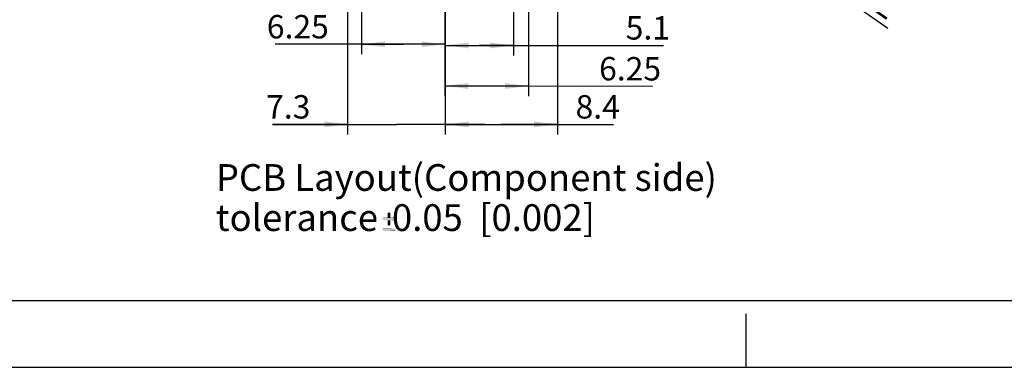
# Model space of a CAD drawing. Units: millimetres. Extents: x 0 to 420, y 0 to 297.
# Drawn here: x 121 to 269, y 0 to 52 of the extents above; entities that cross this region are included whole.
import ezdxf

# ---------------------------------------------------------------- set-up
doc = ezdxf.new("R2010")
doc.units = ezdxf.units.MM
doc.header["$LTSCALE"] = 23.1
doc.layers.get('0').update_dxf_attribs({"linetype": 'CONTINUOUS'})
doc.layers.add('_03_2D_DRAWING_DIMENSION', color=7, linetype='CONTINUOUS')
doc.layers.add('_04_NOTES', color=7, linetype='CONTINUOUS')
doc.styles.get("Standard").update_dxf_attribs({"font": 'arialn.ttf'})
doc.styles.add('TEXTSTYLE_5', font='arial.ttf')
doc.dimstyles.new('DIMSTYLE_6', dxfattribs={"dimtxt": 3.5, "dimasz": 3.5, "dimexe": 1.5, "dimexo": 1, "dimgap": 0.875, "dimtad": 1, "dimdec": 3, "dimdsep": 46, "dimtxsty": 'STANDARD', "dimblk": '_FILLED', "dimblk1": '_FILLED', "dimblk2": '_FILLED', "dimcen": 0.09, "dimclrt": 7, "dimazin": 2, "dimtp": 0.2, "dimtm": 0.2, "dimtfac": 1, "dimtdec": 3, "dimtofl": 0, "dimtmove": 0, "dimatfit": 3, "dimldrblk": '_FILLED', "dimfxl": 1, "dimtolj": 1, "dimarcsym": 0})
doc.dimstyles.new('DIMSTYLE_8', dxfattribs={"dimtxt": 3.5, "dimasz": 3.5, "dimexe": 1.5, "dimexo": 1, "dimtad": 1, "dimdec": 3, "dimdsep": 46, "dimtxsty": 'STANDARD', "dimblk": '_FILLED', "dimblk1": '_FILLED', "dimblk2": '_FILLED', "dimcen": 0.09, "dimclrt": 7, "dimazin": 2, "dimtp": 0.1, "dimtm": 0.1, "dimtfac": 1, "dimtdec": 3, "dimtmove": 0, "dimatfit": 2, "dimldrblk": '_FILLED', "dimfxl": 1, "dimtolj": 1, "dimarcsym": 0})

# ---------------------------------------------------------------- blocks, each defined once
blk = doc.blocks.new('_FILLED')
at = {"color": 0, "linetype": 'BYBLOCK'}
blk.add_solid([(0, 0), (-1, 0.125), (-1, -0.125)], dxfattribs=at)
blk = doc.blocks.new('*D18')
at = {"layer": '_03_2D_DRAWING_DIMENSION', "color": 7}
for p, q in [((172.48, 70.47), (172.48, 46.84)), ((184.98, 69.3), (184.98, 46.84)), ((178.73, 48.34), (159.58, 48.34)), ((172.48, 48.34), (178.73, 48.34)), ((184.98, 48.34), (178.73, 48.34))]:
    blk.add_line(p, q, dxfattribs=at)
at = {"layer": '_03_2D_DRAWING_DIMENSION', "color": 7, "xscale": 3.5, "yscale": 3.5, "zscale": 3.5, "rotation": 180}
blk.add_blockref('_FILLED', (172.48, 48.34), dxfattribs=at)
at = {"layer": '_03_2D_DRAWING_DIMENSION', "color": 7, "xscale": 3.5, "yscale": 3.5, "zscale": 3.5}
blk.add_blockref('_FILLED', (184.98, 48.34), dxfattribs=at)
at = {"layer": '_03_2D_DRAWING_DIMENSION', "color": 7, "insert": (167.59, 52.72), "char_height": 3.5, "width": 8.008, "attachment_point": 3, "line_spacing_factor": 0.9}
blk.add_mtext('6.25', dxfattribs=at)
blk = doc.blocks.new('*D19')
at = {"layer": '_03_2D_DRAWING_DIMENSION', "color": 7}
for p, q in [((184.98, 69.3), (184.93, 40.61)), ((197.48, 69.27), (197.43, 40.59)), ((184.93, 42.11), (191.18, 42.1)), ((197.43, 42.09), (191.18, 42.1)), ((191.18, 42.1), (216.01, 42.05))]:
    blk.add_line(p, q, dxfattribs=at)
at = {"layer": '_03_2D_DRAWING_DIMENSION', "color": 7, "xscale": 3.5, "yscale": 3.5, "zscale": 3.5}
for p, rotation in [((184.93, 42.11), 179.8878491834), ((197.43, 42.09), 359.8878491834)]:
    blk.add_blockref('_FILLED', p, dxfattribs=dict(at, rotation=rotation))
at = {"layer": '_03_2D_DRAWING_DIMENSION', "color": 7, "insert": (208.01, 46.44), "char_height": 3.5, "width": 8.008, "attachment_point": 1, "rotation": 359.8878, "line_spacing_factor": 0.9}
blk.add_mtext('6.25', dxfattribs=at)
blk = doc.blocks.new('*D20')
at = {"layer": '_03_2D_DRAWING_DIMENSION', "color": 7}
for p, q in [((201.78, 77.67), (201.78, 34.86)), ((184.98, 54.24), (184.98, 34.86)), ((184.98, 36.36), (193.38, 36.36)), ((201.78, 36.36), (193.38, 36.36)), ((193.38, 36.36), (210.15, 36.36))]:
    blk.add_line(p, q, dxfattribs=at)
at = {"layer": '_03_2D_DRAWING_DIMENSION', "color": 7, "xscale": 3.5, "yscale": 3.5, "zscale": 3.5, "rotation": 180}
blk.add_blockref('_FILLED', (184.98, 36.36), dxfattribs=at)
at = {"layer": '_03_2D_DRAWING_DIMENSION', "color": 7, "xscale": 3.5, "yscale": 3.5, "zscale": 3.5}
blk.add_blockref('_FILLED', (201.78, 36.36), dxfattribs=at)
at = {"layer": '_03_2D_DRAWING_DIMENSION', "color": 7, "insert": (204.49, 40.73), "char_height": 3.5, "width": 5.656, "attachment_point": 1, "line_spacing_factor": 0.9}
blk.add_mtext('8.4', dxfattribs=at)
blk = doc.blocks.new('*D24')
at = {"layer": '_03_2D_DRAWING_DIMENSION', "color": 7}
for p, q in [((198.8, 87.56), (199.78, 86.87)), ((200.77, 86.18), (199.78, 86.87)), ((199.78, 86.87), (251.17, 50.77))]:
    blk.add_line(p, q, dxfattribs=at)
at = {"layer": '_03_2D_DRAWING_DIMENSION', "color": 7, "xscale": 3.5, "yscale": 3.5, "zscale": 3.5}
for p, rotation in [((200.77, 86.18), 324.9113812745), ((198.8, 87.56), 144.9113812745)]:
    blk.add_blockref('_FILLED', p, dxfattribs=dict(at, rotation=rotation))
at = {"layer": '_03_2D_DRAWING_DIMENSION', "color": 7, "insert": (243.4, 61.58), "char_height": 3.5, "width": 18.8559, "attachment_point": 1, "rotation": 324.9114, "line_spacing_factor": 0.9}
blk.add_mtext('8-{\\ftxt;\\W0.0001;\\H0.0001;\\~}{\\ftxt;\\W0.8995983936;\\H3.5; }{\\ftxt;\\W0.0001;\\H0.0001;\\~}1.2', dxfattribs=at)
blk = doc.blocks.new('*D27')
at = {"layer": '_03_2D_DRAWING_DIMENSION', "color": 7}
for p, q in [((170.4, 61.7), (170.4, 34.86)), ((184.98, 54.24), (184.98, 34.86)), ((170.4, 36.36), (159.17, 36.36)), ((159.17, 36.36), (177.69, 36.36)), ((190.98, 36.36), (177.69, 36.36)), ((184.98, 36.36), (190.98, 36.36))]:
    blk.add_line(p, q, dxfattribs=at)
at = {"layer": '_03_2D_DRAWING_DIMENSION', "color": 7, "xscale": 3.5, "yscale": 3.5, "zscale": 3.5}
blk.add_blockref('_FILLED', (170.4, 36.36), dxfattribs=at)
at = {"layer": '_03_2D_DRAWING_DIMENSION', "color": 7, "xscale": 3.5, "yscale": 3.5, "zscale": 3.5, "rotation": 180}
blk.add_blockref('_FILLED', (184.98, 36.36), dxfattribs=at)
at = {"layer": '_03_2D_DRAWING_DIMENSION', "color": 7, "insert": (164.83, 40.73), "char_height": 3.5, "width": 5.656, "attachment_point": 3, "line_spacing_factor": 0.9}
blk.add_mtext('7.3', dxfattribs=at)
blk = doc.blocks.new('*D29')
at = {"layer": '_03_2D_DRAWING_DIMENSION', "color": 7}
for p, q in [((195.2, 61.7), (195.2, 46.67)), ((184.98, 54.24), (184.98, 46.67)), ((184.98, 48.17), (190.09, 48.17)), ((195.2, 48.17), (190.09, 48.17)), ((190.09, 48.17), (217.64, 48.17))]:
    blk.add_line(p, q, dxfattribs=at)
at = {"layer": '_03_2D_DRAWING_DIMENSION', "color": 7, "xscale": 3.5, "yscale": 3.5, "zscale": 3.5, "rotation": 180}
blk.add_blockref('_FILLED', (184.98, 48.17), dxfattribs=at)
at = {"layer": '_03_2D_DRAWING_DIMENSION', "color": 7, "xscale": 3.5, "yscale": 3.5, "zscale": 3.5}
blk.add_blockref('_FILLED', (195.2, 48.17), dxfattribs=at)
at = {"layer": '_03_2D_DRAWING_DIMENSION', "color": 7, "insert": (211.98, 52.55), "char_height": 3.5, "width": 5.656, "attachment_point": 1, "line_spacing_factor": 0.9}
blk.add_mtext('5.1', dxfattribs=at)

msp = doc.modelspace()

# ---------------------------------------------------------------- linework, layer by layer
at = {"color": 7}
for p, q in [((12.5, 10), (410, 10)), ((230, 0), (230, 8)), ((0, 0), (420, 0))]:
    msp.add_line(p, q, dxfattribs=at)
at = {"layer": '_04_NOTES', "color": 7}
for points in [[(177.5405, 22.327), (175.5885, 22.263), (175.6525, 22.327)], [(175.5885, 22.263), (177.5405, 22.327), (177.5725, 22.263)], [(177.5725, 22.263), (175.5885, 22.167), (175.5885, 22.263)], [(175.5885, 22.167), (177.5725, 22.263), (177.5725, 22.167)], [(177.5725, 22.167), (175.5885, 22.103), (175.5885, 22.167)], [(175.5885, 22.103), (177.5725, 22.167), (177.5725, 22.103)], [(177.5725, 22.103), (175.6525, 22.039), (175.5885, 22.103)], [(177.4765, 22.359), (175.6525, 22.327), (175.7165, 22.359)], [(175.6525, 22.327), (177.4765, 22.359), (177.5405, 22.327)], [(175.6525, 22.039), (177.5725, 22.103), (177.5405, 22.039)], [(176.7725, 22.391), (177.3805, 22.391), (175.7165, 22.359)], [(176.3885, 22.391), (176.7725, 22.391), (175.7165, 22.359)], [(176.3885, 22.391), (175.7165, 22.359), (175.7805, 22.391)], [(175.7165, 22.359), (177.3805, 22.391), (177.4765, 22.359)], [(176.7405, 23.127), (176.3885, 23.063), (176.4525, 23.127)], [(176.3885, 23.063), (176.7405, 23.127), (176.7725, 23.063)], [(176.7725, 23.063), (176.3885, 22.967), (176.3885, 23.063)], [(176.3885, 22.967), (176.7725, 23.063), (176.7725, 22.967)], [(176.7725, 22.967), (176.3885, 22.391), (176.3885, 22.967)], [(176.3885, 22.391), (176.7725, 22.967), (176.7725, 22.391)], [(176.6765, 23.159), (176.4525, 23.127), (176.5165, 23.159)], [(176.4525, 23.127), (176.6765, 23.159), (176.7405, 23.127)], [(176.5165, 23.159), (176.5805, 23.191), (176.6765, 23.159)], [(177.5405, 20.727), (175.5885, 20.663), (175.6525, 20.727)], [(175.5885, 20.663), (177.5405, 20.727), (177.5725, 20.663)], [(177.5725, 20.663), (175.5885, 20.599), (175.5885, 20.663)], [(175.5885, 20.599), (177.5725, 20.663), (177.5725, 20.599)], [(177.5405, 22.039), (175.7165, 21.975), (175.6525, 22.039)], [(177.3805, 20.791), (177.4765, 20.791), (175.6525, 20.727)], [(175.7805, 20.791), (177.3805, 20.791), (175.6525, 20.727)], [(175.7805, 20.791), (175.6525, 20.727), (175.7165, 20.791)], [(175.6525, 20.727), (177.4765, 20.791), (177.5405, 20.727)], [(175.7805, 21.975), (175.7165, 21.975), (177.5405, 22.039)], [(176.3885, 21.975), (175.7805, 21.975), (177.5405, 22.039)], [(176.7725, 21.975), (176.3885, 21.975), (177.5405, 22.039)], [(176.7725, 21.975), (176.3885, 21.399), (176.3885, 21.975)], [(176.3885, 21.399), (176.7725, 21.975), (176.7725, 21.399)], [(176.7725, 21.399), (176.3885, 21.303), (176.3885, 21.399)], [(176.3885, 21.303), (176.7725, 21.399), (176.7725, 21.303)], [(176.7725, 21.303), (176.4525, 21.239), (176.3885, 21.303)], [(176.4525, 21.239), (176.7725, 21.303), (176.7405, 21.239)], [(176.7405, 21.239), (176.5165, 21.207), (176.4525, 21.239)], [(176.5165, 21.207), (176.7405, 21.239), (176.6765, 21.207)], [(176.6765, 21.207), (176.5805, 21.175), (176.5165, 21.207)], [(177.3805, 21.975), (176.7725, 21.975), (177.5405, 22.039)], [(177.3805, 21.975), (177.5405, 22.039), (177.4765, 21.975)], [(177.5725, 20.599), (175.5885, 20.503), (175.5885, 20.599)], [(175.5885, 20.503), (177.5725, 20.599), (177.5725, 20.503)], [(177.5725, 20.503), (175.6525, 20.439), (175.5885, 20.503)], [(175.6525, 20.439), (177.5725, 20.503), (177.5405, 20.439)], [(177.5405, 20.439), (175.7165, 20.407), (175.6525, 20.439)], [(175.7805, 20.407), (175.7165, 20.407), (177.5405, 20.439)], [(177.3805, 20.407), (175.7805, 20.407), (177.5405, 20.439)], [(177.3805, 20.407), (177.5405, 20.439), (177.4765, 20.407)]]:
    msp.add_solid(points, dxfattribs=at)

# ---------------------------------------------------------------- texts
at = {"layer": '_04_NOTES', "color": 7, "insert": (150.6841, 30.407), "char_height": 4, "width": 111.234201, "attachment_point": 1, "line_spacing_factor": 0.9, "style": 'TEXTSTYLE_5'}
msp.add_mtext('PCB Layout(Component side)\\Ptolerance {\\ftxt;\\W0.0001;\\H0.0001;\\~}{\\ftxt;\\W0.6987951807;\\H4.0; }{\\ftxt;\\W0.0001;\\H0.0001;\\~}0.05  [0.002]', dxfattribs=at)

# ---------------------------------------------------------------- dimensions: what is measured, and where the dimension line sits
at = {"layer": '_03_2D_DRAWING_DIMENSION', "color": 7}
dim = msp.add_diameter_dim_2p(p1=(200.7666, 86.1832), p2=(198.8027, 87.5628), text='8-{\\fSymbol_ISO;\\W1.0;?}<>', dimstyle='DIMSTYLE_8', override={"dimpost": '<>'}, dxfattribs=at)
dim.commit()
dim.dimension.update_dxf_attribs({"geometry": '*D24', "text_midpoint": (247.5355, 56.5353), "dimtype": 163})
for base, p1, p2, picture, middle in [((201.7846, 36.3563), (184.9846, 55.2433), (201.7846, 78.673), '*D20', (207.4193, 36.3563)), ((184.9838, 48.3419), (172.4846, 71.473), (184.9838, 70.2975), '*D18', (163.5754, 48.3419)), ((195.2043, 48.1709), (184.9846, 55.2433), (195.2043, 62.6989), '*D29', (214.6153, 48.1709))]:
    dim = msp.add_linear_dim(base=base, p1=p1, p2=p2, dimstyle='DIMSTYLE_6', dxfattribs=at)
    dim.commit()
    dim.dimension.update_dxf_attribs({"geometry": picture, "text_midpoint": middle, "dimtype": 160})
for base, p1, p2, angle, picture, middle in [((197.4295, 42.0853), (184.9838, 70.2975), (197.4846, 70.273), 359.887849, '*D19', (211.9938, 42.0568)), ((170.4043, 36.3563), (184.9846, 55.2433), (170.4043, 62.6989), 180, '*D27', (161.9518, 36.3563))]:
    dim = msp.add_linear_dim(base=base, p1=p1, p2=p2, angle=angle, dimstyle='DIMSTYLE_6', dxfattribs=at)
    dim.commit()
    dim.dimension.update_dxf_attribs({"geometry": picture, "text_midpoint": middle, "dimtype": 160})

doc.saveas('drawing.dxf')
